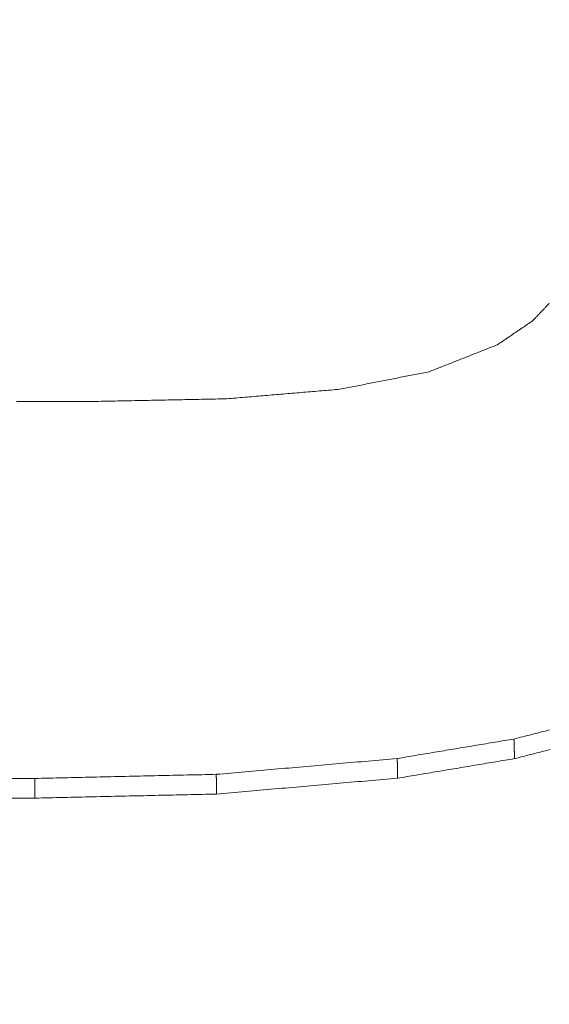
# Model space of a CAD drawing. Units: millimetres. Extents: x 0 to 841, y 0 to 594.
# Drawn here: x 134 to 135, y 174 to 174 of the extents above; entities that cross this region are included whole.
import ezdxf

# ---------------------------------------------------------------- set-up
doc = ezdxf.new("R2010")
doc.units = ezdxf.units.MM
doc.header["$LTSCALE"] = 0.2
doc.layers.add('1', color=7, linetype='Continuous', true_color=0xffffff)
doc.styles.add('Arial Unicode MS', font='ARIALUNI.TTF')
doc.dimstyles.get("Standard").update_dxf_attribs({"dimtxt": 0.18, "dimasz": 0.18, "dimexe": 0.18, "dimexo": 0.0625, "dimgap": 0.09, "dimtad": 0, "dimtih": 1, "dimtoh": 1, "dimdec": 4, "dimzin": 0, "dimdsep": 46, "dimtxsty": 'Standard', "dimcen": 0.09, "dimadec": 0, "dimazin": 0, "dimtfac": 1, "dimtdec": 4, "dimtofl": 0, "dimtmove": 0, "dimatfit": 3, "dimfxl": 1, "dimtolj": 1, "dimtzin": 0, "dimarcsym": 0})

# ---------------------------------------------------------------- blocks, each defined once
blk = doc.blocks.new('_U5')
at = {"layer": '1', "color": 1, "lineweight": 13}
for p, q in [((156.56138, 245.38321), (179.16849, 245.38321)), ((178.16849, 245.38321), (178.16849, 160.38321)), ((156.56138, 160.38321), (179.16849, 160.38321))]:
    blk.add_line(p, q, dxfattribs=at)
at = {"layer": '1', "color": 1, "lineweight": 18}
for points in [[(178.16849, 245.38321), (178.97234, 242.38321), (177.36464, 242.3832)], [(178.16849, 160.38321), (177.36464, 163.3832), (178.97234, 163.38321)]]:
    blk.add_solid(points, dxfattribs=at)
at = {"layer": '1', "color": 7, "linetype": 'Continuous', "lineweight": 13, "insert": (177.8649, 200.71966), "char_height": 2.5, "attachment_point": 7, "rotation": 90, "line_spacing_factor": 1.069626, "style": 'Arial Unicode MS'}
blk.add_mtext('\\W1.0000;170', dxfattribs=at)

msp = doc.modelspace()

# ---------------------------------------------------------------- linework, layer by layer
at = {"layer": '1', "color": 3, "linetype": 'Continuous', "lineweight": 18}
for points in [[(134.71503, 174.08297), (134.71537, 174.08333), (134.71571, 174.08368), (134.71605, 174.08404), (134.7164, 174.0844), (134.71674, 174.08476), (134.71708, 174.08512), (134.71742, 174.08547), (134.71776, 174.08583), (134.7181, 174.08619), (134.71844, 174.08655), (134.71879, 174.08691), (134.71913, 174.08727), (134.71947, 174.08762), (134.71981, 174.08798), (134.72015, 174.08834), (134.72049, 174.0887), (134.72083, 174.08906), (134.72117, 174.08941), (134.72152, 174.08977), (134.72186, 174.09013), (134.7222, 174.09049), (134.72254, 174.09085), (134.72288, 174.09121), (134.72322, 174.09156), (134.72356, 174.09192), (134.7239, 174.09228), (134.72425, 174.09264), (134.72459, 174.093), (134.72493, 174.09335), (134.72527, 174.09371), (134.72561, 174.09407)], [(134.6934, 174.06826), (134.69383, 174.06855), (134.69427, 174.06885), (134.6947, 174.06914), (134.69513, 174.06943), (134.69556, 174.06973), (134.696, 174.07002), (134.69643, 174.07032), (134.69686, 174.07061), (134.69729, 174.07091), (134.69773, 174.0712), (134.69816, 174.07149), (134.69859, 174.07179), (134.69903, 174.07208), (134.69946, 174.07238), (134.69989, 174.07267), (134.70032, 174.07297), (134.70076, 174.07326), (134.70119, 174.07355), (134.70162, 174.07385), (134.70205, 174.07414), (134.70249, 174.07444), (134.70292, 174.07473), (134.70335, 174.07502), (134.70378, 174.07532), (134.70422, 174.07561), (134.70465, 174.07591), (134.70508, 174.0762), (134.70551, 174.0765), (134.70595, 174.07679), (134.70638, 174.07708), (134.70681, 174.07738), (134.70724, 174.07767), (134.70768, 174.07797), (134.70811, 174.07826), (134.70854, 174.07855), (134.70897, 174.07885), (134.70941, 174.07914), (134.70984, 174.07944), (134.71027, 174.07973), (134.7107, 174.08003), (134.71114, 174.08032), (134.71157, 174.08061), (134.712, 174.08091), (134.71244, 174.0812), (134.71287, 174.0815), (134.7133, 174.08179), (134.71373, 174.08209), (134.71417, 174.08238), (134.7146, 174.08267), (134.71503, 174.08297)], [(134.65113, 174.05155), (134.65198, 174.05189), (134.65282, 174.05222), (134.65367, 174.05255), (134.65451, 174.05289), (134.65536, 174.05322), (134.65621, 174.05356), (134.65705, 174.05389), (134.6579, 174.05423), (134.65874, 174.05456), (134.65959, 174.05489), (134.66043, 174.05523), (134.66128, 174.05556), (134.66212, 174.0559), (134.66297, 174.05623), (134.66381, 174.05656), (134.66466, 174.0569), (134.6655, 174.05723), (134.66635, 174.05757), (134.66719, 174.0579), (134.66804, 174.05823), (134.66889, 174.05857), (134.66973, 174.0589), (134.67058, 174.05924), (134.67142, 174.05957), (134.67227, 174.05991), (134.67311, 174.06024), (134.67396, 174.06057), (134.6748, 174.06091), (134.67565, 174.06124), (134.67649, 174.06158), (134.67734, 174.06191), (134.67818, 174.06224), (134.67903, 174.06258), (134.67988, 174.06291), (134.68072, 174.06325), (134.68157, 174.06358), (134.68241, 174.06391), (134.68326, 174.06425), (134.6841, 174.06458), (134.68495, 174.06492), (134.68579, 174.06525), (134.68664, 174.06559), (134.68748, 174.06592), (134.68833, 174.06625), (134.68917, 174.06659), (134.69002, 174.06692), (134.69087, 174.06726), (134.69171, 174.06759), (134.69256, 174.06792), (134.6934, 174.06826)], [(134.59577, 174.04066), (134.59688, 174.04088), (134.59799, 174.0411), (134.59909, 174.04131), (134.6002, 174.04153), (134.60131, 174.04175), (134.60241, 174.04197), (134.60352, 174.04219), (134.60463, 174.0424), (134.60574, 174.04262), (134.60684, 174.04284), (134.60795, 174.04306), (134.60906, 174.04327), (134.61016, 174.04349), (134.61127, 174.04371), (134.61238, 174.04393), (134.61349, 174.04415), (134.61459, 174.04436), (134.6157, 174.04458), (134.61681, 174.0448), (134.61792, 174.04502), (134.61902, 174.04523), (134.62013, 174.04545), (134.62124, 174.04567), (134.62234, 174.04589), (134.62345, 174.04611), (134.62456, 174.04632), (134.62567, 174.04654), (134.62677, 174.04676), (134.62788, 174.04698), (134.62899, 174.0472), (134.6301, 174.04741), (134.6312, 174.04763), (134.63231, 174.04785), (134.63342, 174.04807), (134.63452, 174.04828), (134.63563, 174.0485), (134.63674, 174.04872), (134.63785, 174.04894), (134.63895, 174.04916), (134.64006, 174.04937), (134.64117, 174.04959), (134.64227, 174.04981), (134.64338, 174.05003), (134.64449, 174.05025), (134.6456, 174.05046), (134.6467, 174.05068), (134.64781, 174.0509), (134.64892, 174.05112), (134.65003, 174.05133), (134.65113, 174.05155)], [(134.52572, 174.03477), (134.52712, 174.03488), (134.52852, 174.035), (134.52992, 174.03512), (134.53132, 174.03524), (134.53272, 174.03536), (134.53412, 174.03547), (134.53553, 174.03559), (134.53693, 174.03571), (134.53833, 174.03583), (134.53973, 174.03594), (134.54113, 174.03606), (134.54253, 174.03618), (134.54393, 174.0363), (134.54533, 174.03642), (134.54673, 174.03653), (134.54814, 174.03665), (134.54954, 174.03677), (134.55094, 174.03689), (134.55234, 174.03701), (134.55374, 174.03712), (134.55514, 174.03724), (134.55654, 174.03736), (134.55794, 174.03748), (134.55934, 174.0376), (134.56074, 174.03771), (134.56215, 174.03783), (134.56355, 174.03795), (134.56495, 174.03807), (134.56635, 174.03818), (134.56775, 174.0383), (134.56915, 174.03842), (134.57055, 174.03854), (134.57195, 174.03866), (134.57335, 174.03877), (134.57475, 174.03889), (134.57616, 174.03901), (134.57756, 174.03913), (134.57896, 174.03925), (134.58036, 174.03936), (134.58176, 174.03948), (134.58316, 174.0396), (134.58456, 174.03972), (134.58596, 174.03984), (134.58736, 174.03995), (134.58877, 174.04007), (134.59017, 174.04019), (134.59157, 174.04031), (134.59297, 174.04042), (134.59437, 174.04054), (134.59577, 174.04066)], [(134.39552, 174.03307), (134.401, 174.03306), (134.40649, 174.03306), (134.41198, 174.03305), (134.41747, 174.03305), (134.42296, 174.03305), (134.42845, 174.03304), (134.43394, 174.03304), (134.43942, 174.03303)], [(134.43942, 174.03303), (134.44115, 174.03307), (134.44288, 174.0331), (134.4446, 174.03314), (134.44633, 174.03317), (134.44805, 174.03321), (134.44978, 174.03324), (134.45151, 174.03328), (134.45323, 174.03331), (134.45496, 174.03335), (134.45668, 174.03338), (134.45841, 174.03342), (134.46014, 174.03345), (134.46186, 174.03349), (134.46359, 174.03352), (134.46531, 174.03355), (134.46704, 174.03359), (134.46876, 174.03362), (134.47049, 174.03366), (134.47222, 174.03369), (134.47394, 174.03373), (134.47567, 174.03376), (134.47739, 174.0338), (134.47912, 174.03383), (134.48085, 174.03387), (134.48257, 174.0339), (134.4843, 174.03394), (134.48602, 174.03397), (134.48775, 174.034), (134.48948, 174.03404), (134.4912, 174.03407), (134.49293, 174.03411), (134.49465, 174.03414), (134.49638, 174.03418), (134.4981, 174.03421), (134.49983, 174.03425), (134.50156, 174.03428), (134.50328, 174.03432), (134.50501, 174.03435), (134.50673, 174.03439), (134.50846, 174.03442), (134.51019, 174.03445), (134.51191, 174.03449), (134.51364, 174.03452), (134.51536, 174.03456), (134.51709, 174.03459), (134.51881, 174.03463), (134.52054, 174.03466), (134.52227, 174.0347), (134.52399, 174.03473), (134.52572, 174.03477)], [(134.7036, 173.82397), (134.70497, 173.82432), (134.70635, 173.82467), (134.70772, 173.82502), (134.7091, 173.82537), (134.71047, 173.82573), (134.71185, 173.82608), (134.71322, 173.82643), (134.7146, 173.82678), (134.71597, 173.82713), (134.71735, 173.82748), (134.71872, 173.82783), (134.7201, 173.82819), (134.72147, 173.82854), (134.72285, 173.82889), (134.72422, 173.82924), (134.7256, 173.82959)], [(134.63134, 173.81188), (134.63279, 173.81212), (134.63423, 173.81237), (134.63568, 173.81261), (134.63712, 173.81285), (134.63857, 173.81309), (134.64001, 173.81333), (134.64146, 173.81358), (134.6429, 173.81382), (134.64435, 173.81406), (134.64579, 173.8143), (134.64724, 173.81454), (134.64868, 173.81478), (134.65013, 173.81503), (134.65157, 173.81527), (134.65302, 173.81551), (134.65446, 173.81575), (134.65591, 173.81599), (134.65736, 173.81623), (134.6588, 173.81648), (134.66025, 173.81672), (134.66169, 173.81696), (134.66314, 173.8172), (134.66458, 173.81744), (134.66603, 173.81768), (134.66747, 173.81793), (134.66892, 173.81817), (134.67036, 173.81841), (134.67181, 173.81865), (134.67325, 173.81889), (134.6747, 173.81913), (134.67614, 173.81938), (134.67759, 173.81962), (134.67903, 173.81986), (134.68048, 173.8201), (134.68192, 173.82034), (134.68337, 173.82058), (134.68481, 173.82083), (134.68626, 173.82107), (134.6877, 173.82131), (134.68915, 173.82155), (134.69059, 173.82179), (134.69204, 173.82203), (134.69348, 173.82228), (134.69493, 173.82252), (134.69637, 173.82276), (134.69782, 173.823), (134.69926, 173.82324), (134.70071, 173.82348), (134.70215, 173.82373), (134.7036, 173.82397)], [(134.70396, 173.81181), (134.70395, 173.81205), (134.70395, 173.81229), (134.70394, 173.81254), (134.70393, 173.81278), (134.70393, 173.81302), (134.70392, 173.81327), (134.70391, 173.81351), (134.7039, 173.81375), (134.7039, 173.81399), (134.70389, 173.81424), (134.70388, 173.81448), (134.70387, 173.81472), (134.70387, 173.81497), (134.70386, 173.81521), (134.70385, 173.81545), (134.70385, 173.8157), (134.70384, 173.81594), (134.70383, 173.81618), (134.70382, 173.81643), (134.70382, 173.81667), (134.70381, 173.81691), (134.7038, 173.81716), (134.7038, 173.8174), (134.70379, 173.81764), (134.70378, 173.81789), (134.70377, 173.81813), (134.70377, 173.81837), (134.70376, 173.81862), (134.70375, 173.81886), (134.70374, 173.8191), (134.70374, 173.81935), (134.70373, 173.81959), (134.70372, 173.81983), (134.70372, 173.82008), (134.70371, 173.82032), (134.7037, 173.82056), (134.70369, 173.82081), (134.70369, 173.82105), (134.70368, 173.82129), (134.70367, 173.82154), (134.70366, 173.82178), (134.70366, 173.82202), (134.70365, 173.82226), (134.70364, 173.82251), (134.70364, 173.82275), (134.70363, 173.82299), (134.70362, 173.82324), (134.70361, 173.82348), (134.70361, 173.82372), (134.7036, 173.82397)], [(134.72601, 173.81744), (134.72464, 173.81709), (134.72326, 173.81674), (134.72188, 173.81639), (134.7205, 173.81603), (134.71912, 173.81568), (134.71774, 173.81533), (134.71637, 173.81498), (134.71499, 173.81462), (134.71361, 173.81427), (134.71223, 173.81392), (134.71085, 173.81357), (134.70948, 173.81322), (134.7081, 173.81286), (134.70672, 173.81251), (134.70534, 173.81216), (134.70396, 173.81181)], [(134.5193, 173.80208), (134.52154, 173.80227), (134.52378, 173.80247), (134.52602, 173.80266), (134.52826, 173.80286), (134.5305, 173.80306), (134.53274, 173.80325), (134.53498, 173.80345), (134.53722, 173.80365), (134.53946, 173.80384), (134.54171, 173.80404), (134.54395, 173.80423), (134.54619, 173.80443), (134.54843, 173.80463), (134.55067, 173.80482), (134.55291, 173.80502), (134.55515, 173.80521), (134.55739, 173.80541), (134.55963, 173.80561), (134.56187, 173.8058), (134.56412, 173.806), (134.56636, 173.8062), (134.5686, 173.80639), (134.57084, 173.80659), (134.57308, 173.80678), (134.57532, 173.80698), (134.57756, 173.80718), (134.5798, 173.80737), (134.58204, 173.80757), (134.58428, 173.80776), (134.58652, 173.80796), (134.58877, 173.80816), (134.59101, 173.80835), (134.59325, 173.80855), (134.59549, 173.80875), (134.59773, 173.80894), (134.59997, 173.80914), (134.60221, 173.80933), (134.60445, 173.80953), (134.60669, 173.80973), (134.60893, 173.80992), (134.61117, 173.81012), (134.61342, 173.81031), (134.61566, 173.81051), (134.6179, 173.81071), (134.62014, 173.8109), (134.62238, 173.8111), (134.62462, 173.81129), (134.62686, 173.81149), (134.6291, 173.81169), (134.63134, 173.81188)], [(134.63157, 173.7997), (134.63156, 173.79994), (134.63156, 173.80019), (134.63155, 173.80043), (134.63155, 173.80067), (134.63154, 173.80092), (134.63154, 173.80116), (134.63153, 173.8014), (134.63153, 173.80165), (134.63153, 173.80189), (134.63152, 173.80214), (134.63152, 173.80238), (134.63151, 173.80262), (134.63151, 173.80287), (134.6315, 173.80311), (134.6315, 173.80335), (134.63149, 173.8036), (134.63149, 173.80384), (134.63149, 173.80408), (134.63148, 173.80433), (134.63148, 173.80457), (134.63147, 173.80482), (134.63147, 173.80506), (134.63146, 173.8053), (134.63146, 173.80555), (134.63145, 173.80579), (134.63145, 173.80603), (134.63145, 173.80628), (134.63144, 173.80652), (134.63144, 173.80677), (134.63143, 173.80701), (134.63143, 173.80725), (134.63142, 173.8075), (134.63142, 173.80774), (134.63141, 173.80798), (134.63141, 173.80823), (134.63141, 173.80847), (134.6314, 173.80872), (134.6314, 173.80896), (134.63139, 173.8092), (134.63139, 173.80945), (134.63138, 173.80969), (134.63138, 173.80993), (134.63137, 173.81018), (134.63137, 173.81042), (134.63137, 173.81066), (134.63136, 173.81091), (134.63136, 173.81115), (134.63135, 173.8114), (134.63135, 173.81164), (134.63134, 173.81188)], [(134.70396, 173.81181), (134.70251, 173.81156), (134.70107, 173.81132), (134.69962, 173.81108), (134.69817, 173.81084), (134.69672, 173.8106), (134.69527, 173.81035), (134.69383, 173.81011), (134.69238, 173.80987), (134.69093, 173.80963), (134.68948, 173.80938), (134.68803, 173.80914), (134.68659, 173.8089), (134.68514, 173.80866), (134.68369, 173.80842), (134.68224, 173.80817), (134.6808, 173.80793), (134.67935, 173.80769), (134.6779, 173.80745), (134.67645, 173.80721), (134.675, 173.80696), (134.67356, 173.80672), (134.67211, 173.80648), (134.67066, 173.80624), (134.66921, 173.80599), (134.66776, 173.80575), (134.66632, 173.80551), (134.66487, 173.80527), (134.66342, 173.80503), (134.66197, 173.80478), (134.66052, 173.80454), (134.65908, 173.8043), (134.65763, 173.80406), (134.65618, 173.80381), (134.65473, 173.80357), (134.65328, 173.80333), (134.65184, 173.80309), (134.65039, 173.80285), (134.64894, 173.8026), (134.64749, 173.80236), (134.64604, 173.80212), (134.6446, 173.80188), (134.64315, 173.80164), (134.6417, 173.80139), (134.64025, 173.80115), (134.63881, 173.80091), (134.63736, 173.80067), (134.63591, 173.80042), (134.63446, 173.80018), (134.63301, 173.79994), (134.63157, 173.7997)], [(134.39234, 173.79955), (134.3996, 173.79954), (134.40685, 173.79954)], [(134.40685, 173.79954), (134.4091, 173.79959), (134.41135, 173.79964), (134.4136, 173.79969), (134.41585, 173.79974), (134.4181, 173.79979), (134.42035, 173.79984), (134.4226, 173.79989), (134.42484, 173.79994), (134.42709, 173.79999), (134.42934, 173.80004), (134.43159, 173.80009), (134.43384, 173.80015), (134.43609, 173.8002), (134.43834, 173.80025), (134.44059, 173.8003), (134.44284, 173.80035), (134.44508, 173.8004), (134.44733, 173.80045), (134.44958, 173.8005), (134.45183, 173.80055), (134.45408, 173.8006), (134.45633, 173.80065), (134.45858, 173.8007), (134.46083, 173.80076), (134.46308, 173.80081), (134.46532, 173.80086), (134.46757, 173.80091), (134.46982, 173.80096), (134.47207, 173.80101), (134.47432, 173.80106), (134.47657, 173.80111), (134.47882, 173.80116), (134.48107, 173.80121), (134.48331, 173.80126), (134.48556, 173.80131), (134.48781, 173.80137), (134.49006, 173.80142), (134.49231, 173.80147), (134.49456, 173.80152), (134.49681, 173.80157), (134.49906, 173.80162), (134.50131, 173.80167), (134.50355, 173.80172), (134.5058, 173.80177), (134.50805, 173.80182), (134.5103, 173.80187), (134.51255, 173.80192), (134.5148, 173.80197), (134.51705, 173.80203), (134.5193, 173.80208)], [(134.40687, 173.78734), (134.40687, 173.78758), (134.40687, 173.78783), (134.40687, 173.78807), (134.40687, 173.78831), (134.40687, 173.78856), (134.40687, 173.7888), (134.40687, 173.78905), (134.40687, 173.78929), (134.40687, 173.78953), (134.40687, 173.78978), (134.40687, 173.79002), (134.40687, 173.79027), (134.40687, 173.79051), (134.40687, 173.79075), (134.40687, 173.791), (134.40687, 173.79124), (134.40687, 173.79149), (134.40687, 173.79173), (134.40687, 173.79197), (134.40687, 173.79222), (134.40687, 173.79246), (134.40687, 173.79271), (134.40687, 173.79295), (134.40686, 173.79319), (134.40686, 173.79344), (134.40686, 173.79368), (134.40686, 173.79392), (134.40686, 173.79417), (134.40686, 173.79441), (134.40686, 173.79466), (134.40686, 173.7949), (134.40686, 173.79514), (134.40686, 173.79539), (134.40686, 173.79563), (134.40686, 173.79588), (134.40686, 173.79612), (134.40686, 173.79636), (134.40686, 173.79661), (134.40686, 173.79685), (134.40686, 173.7971), (134.40686, 173.79734), (134.40686, 173.79758), (134.40686, 173.79783), (134.40686, 173.79807), (134.40686, 173.79832), (134.40686, 173.79856), (134.40686, 173.7988), (134.40685, 173.79905), (134.40685, 173.79929), (134.40685, 173.79954)], [(134.51939, 173.78988), (134.51939, 173.79012), (134.51939, 173.79037), (134.51939, 173.79061), (134.51939, 173.79086), (134.51938, 173.7911), (134.51938, 173.79134), (134.51938, 173.79159), (134.51938, 173.79183), (134.51938, 173.79208), (134.51937, 173.79232), (134.51937, 173.79256), (134.51937, 173.79281), (134.51937, 173.79305), (134.51937, 173.7933), (134.51936, 173.79354), (134.51936, 173.79378), (134.51936, 173.79403), (134.51936, 173.79427), (134.51936, 173.79451), (134.51936, 173.79476), (134.51935, 173.795), (134.51935, 173.79525), (134.51935, 173.79549), (134.51935, 173.79573), (134.51935, 173.79598), (134.51934, 173.79622), (134.51934, 173.79647), (134.51934, 173.79671), (134.51934, 173.79695), (134.51934, 173.7972), (134.51933, 173.79744), (134.51933, 173.79769), (134.51933, 173.79793), (134.51933, 173.79817), (134.51933, 173.79842), (134.51932, 173.79866), (134.51932, 173.79891), (134.51932, 173.79915), (134.51932, 173.79939), (134.51932, 173.79964), (134.51931, 173.79988), (134.51931, 173.80012), (134.51931, 173.80037), (134.51931, 173.80061), (134.51931, 173.80086), (134.5193, 173.8011), (134.5193, 173.80134), (134.5193, 173.80159), (134.5193, 173.80183), (134.5193, 173.80208)], [(134.63157, 173.7997), (134.62932, 173.7995), (134.62708, 173.79931), (134.62484, 173.79911), (134.62259, 173.79891), (134.62035, 173.79872), (134.6181, 173.79852), (134.61586, 173.79832), (134.61362, 173.79813), (134.61137, 173.79793), (134.60913, 173.79773), (134.60689, 173.79754), (134.60464, 173.79734), (134.6024, 173.79715), (134.60016, 173.79695), (134.59791, 173.79675), (134.59567, 173.79656), (134.59343, 173.79636), (134.59118, 173.79616), (134.58894, 173.79597), (134.5867, 173.79577), (134.58445, 173.79557), (134.58221, 173.79538), (134.57997, 173.79518), (134.57772, 173.79499), (134.57548, 173.79479), (134.57324, 173.79459), (134.57099, 173.7944), (134.56875, 173.7942), (134.56651, 173.794), (134.56426, 173.79381), (134.56202, 173.79361), (134.55978, 173.79341), (134.55753, 173.79322), (134.55529, 173.79302), (134.55305, 173.79283), (134.5508, 173.79263), (134.54856, 173.79243), (134.54632, 173.79224), (134.54407, 173.79204), (134.54183, 173.79184), (134.53959, 173.79165), (134.53734, 173.79145), (134.5351, 173.79125), (134.53285, 173.79106), (134.53061, 173.79086), (134.52837, 173.79067), (134.52612, 173.79047), (134.52388, 173.79027), (134.52164, 173.79008), (134.51939, 173.78988)], [(134.40687, 173.78734), (134.39962, 173.78734), (134.39236, 173.78735)], [(134.51939, 173.78988), (134.51714, 173.78983), (134.51489, 173.78978), (134.51264, 173.78973), (134.51039, 173.78968), (134.50814, 173.78963), (134.50589, 173.78958), (134.50364, 173.78952), (134.50139, 173.78947), (134.49914, 173.78942), (134.49689, 173.78937), (134.49464, 173.78932), (134.49239, 173.78927), (134.49014, 173.78922), (134.48789, 173.78917), (134.48564, 173.78912), (134.48339, 173.78907), (134.48114, 173.78902), (134.47889, 173.78897), (134.47664, 173.78891), (134.47439, 173.78886), (134.47214, 173.78881), (134.46989, 173.78876), (134.46764, 173.78871), (134.46538, 173.78866), (134.46313, 173.78861), (134.46088, 173.78856), (134.45863, 173.78851), (134.45638, 173.78846), (134.45413, 173.78841), (134.45188, 173.78836), (134.44963, 173.7883), (134.44738, 173.78825), (134.44513, 173.7882), (134.44288, 173.78815), (134.44063, 173.7881), (134.43838, 173.78805), (134.43613, 173.788), (134.43388, 173.78795), (134.43163, 173.7879), (134.42938, 173.78785), (134.42713, 173.7878), (134.42488, 173.78774), (134.42263, 173.78769), (134.42038, 173.78764), (134.41813, 173.78759), (134.41588, 173.78754), (134.41363, 173.78749), (134.41138, 173.78744), (134.40912, 173.78739), (134.40687, 173.78734)]]:
    msp.add_lwpolyline(points, dxfattribs=at)

# ---------------------------------------------------------------- dimensions: what is measured, and where the dimension line sits
at = {"layer": '1', "color": 7, "linetype": 'Continuous', "lineweight": 13}
dim = msp.add_linear_dim(base=(178.16849, 160.38321), p1=(31.56138, 245.38321), p2=(31.56138, 160.38321), angle=90, dimstyle='Standard', override={"dimtxt": 2.5, "dimasz": 3, "dimexe": 1, "dimexo": 0, "dimgap": 1.25, "dimtad": 1, "dimtih": 0, "dimtoh": 0, "dimdec": 1, "dimlfac": 2, "dimzin": 8, "dimdsep": 46, "dimlunit": 2, "dimtxsty": 'Arial Unicode MS', "dimsah": 1, "dimse1": 0, "dimse2": 0, "dimsd1": 0, "dimsd2": 0, "dimclrd": 1, "dimclre": 1, "dimclrt": 7, "dimtol": 0, "dimtm": -0.1, "dimtfac": 0.7, "dimtdec": 2, "dimtofl": 1, "dimtmove": 0, "dimatfit": 2, "dimtzin": 8, "dimlwd": 13, "dimlwe": 13}, dxfattribs=at)
dim.commit()
dim.dimension.update_dxf_attribs({"geometry": '_U5', "text_midpoint": (178.16849, 202.88321), "dimtype": 160})

doc.saveas('drawing.dxf')
